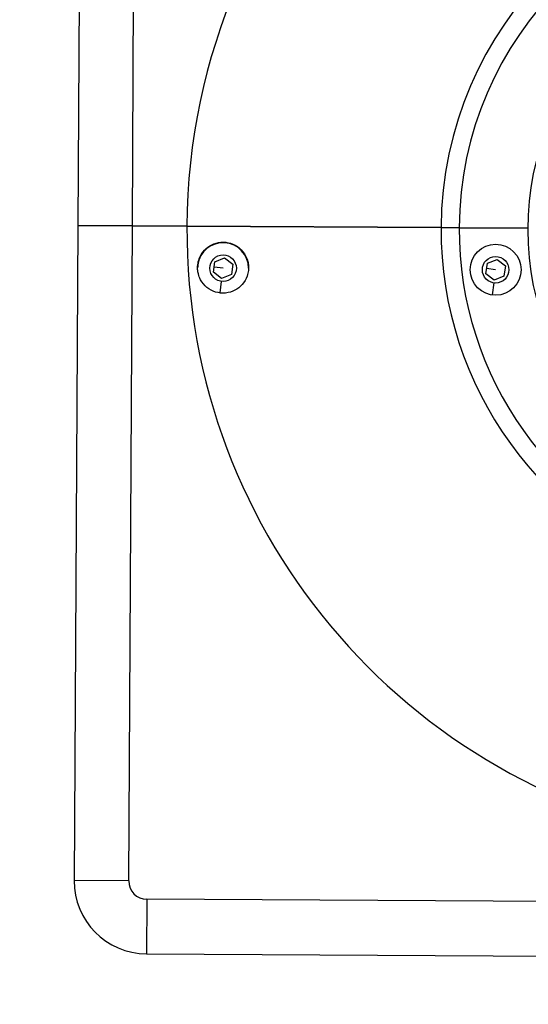
# Model space of a CAD drawing. Units: millimetres. Extents: x 1235 to 8364, y -1883 to 1175.
# Drawn here: x 1514 to 1653, y -199 to 71 of the extents above; entities that cross this region are included whole.
import ezdxf

# ---------------------------------------------------------------- set-up
doc = ezdxf.new("R2010")
doc.units = ezdxf.units.MM
doc.header["$MEASUREMENT"] = 0
doc.styles.get("Standard").update_dxf_attribs({"font": 'arial.ttf'})
doc.dimstyles.new('ISO-25', dxfattribs={"dimtxt": 2.5, "dimasz": 2.5, "dimexe": 1.25, "dimexo": 0.625, "dimtad": 1, "dimtxsty": 'Standard', "dimcen": 2.5, "dimadec": 0, "dimazin": 0, "dimtfac": 1, "dimtmove": 0, "dimatfit": 3, "dimfxl": 1, "dimarcsym": 0})

# ---------------------------------------------------------------- blocks, each defined once
blk = doc.blocks.new('*D4')
at = {"color": 0, "lineweight": -2, "transparency": 16777216}
for p, q in [((1492.14, 213.68), (1390.89, 213.68)), ((1392.14, 163.68), (1392.14, -1832.44)), ((1492.14, -1882.44), (1390.89, -1882.44))]:
    blk.add_line(p, q, dxfattribs=at)
at = {"color": 0, "transparency": 16777216}
for points in [[(1383.8, 163.68), (1400.47, 163.68), (1392.14, 213.68)], [(1383.8, -1832.44), (1400.47, -1832.44), (1392.14, -1882.44)]]:
    blk.add_solid(points, dxfattribs=at)
at = {"layer": 'Defpoints', "color": 0, "transparency": 16777216}
for p in [(1714.5, 213.68), (1392.14, -1882.44), (1730.2, -1882.44)]:
    blk.add_point(p, dxfattribs=at)
at = {"color": 0, "transparency": 16777216, "insert": (1301.08, -787.59), "char_height": 100, "attachment_point": 5, "rotation": 90}
blk.add_mtext('210', dxfattribs=at)
blk = doc.blocks.new('*D5')
at = {"color": 0, "lineweight": -2, "transparency": 16777216}
for p, q in [((1520.58, 233.77), (1520.58, 335.02)), ((1570.58, 333.77), (1870.57, 333.77)), ((1920.57, 233.77), (1920.57, 335.02))]:
    blk.add_line(p, q, dxfattribs=at)
at = {"color": 0, "transparency": 16777216}
for points in [[(1570.58, 342.1), (1570.58, 325.44), (1520.58, 333.77)], [(1870.57, 342.1), (1870.57, 325.44), (1920.57, 333.77)]]:
    blk.add_solid(points, dxfattribs=at)
at = {"layer": 'Defpoints', "color": 0, "transparency": 16777216}
for p in [(1920.57, 333.77), (1520.58, -1572.06), (1920.57, -1574.28)]:
    blk.add_point(p, dxfattribs=at)
at = {"color": 0, "transparency": 16777216, "insert": (1720.57, 424.83), "char_height": 100, "attachment_point": 5}
blk.add_mtext('40', dxfattribs=at)

msp = doc.modelspace()

# ---------------------------------------------------------------- linework, layer by layer
for p, q in [((1530.587, 194.702), (1529.589, 14.705)), ((1544.589, 14.622), (1545.587, 194.619)), ((1529.589, 14.705), (1528.591, -165.292)), ((1544.589, 14.622), (1529.589, 14.705)), ((1529.589, 14.705), (1544.589, 14.622)), ((1543.591, -165.376), (1544.589, 14.622)), ((1544.589, 14.622), (1559.588, 14.538)), ((1559.588, 14.538), (1544.589, 14.622)), ((1559.588, 14.538), (1629.432, 14.151)), ((1629.432, 14.151), (1559.588, 14.538)), ((1634.42, 14.124), (1629.432, 14.151)), ((1629.432, 14.151), (1634.42, 14.124)), ((1634.42, 14.124), (1653.337, 14.019)), ((1653.337, 14.019), (1634.42, 14.124)), ((1567.242, 4.751), (1569.914, 5.844)), ((1569.914, 5.844), (1572.196, 4.076)), ((1642.158, 4.335), (1644.829, 5.428)), ((1644.829, 5.428), (1647.112, 3.661)), ((1566.853, 1.89), (1567.242, 4.751)), ((1569.524, 2.983), (1567.047, 3.321)), ((1572.196, 4.076), (1571.807, 1.216)), ((1641.768, 1.475), (1642.158, 4.335)), ((1644.44, 2.568), (1641.963, 2.905)), ((1647.112, 3.661), (1646.722, 0.8)), ((1569.135, 0.123), (1566.853, 1.89)), ((1571.807, 1.216), (1569.135, 0.123)), ((1644.05, -0.292), (1641.768, 1.475)), ((1646.722, 0.8), (1644.05, -0.292)), ((1569.032, -0.633), (1568.601, -3.801)), ((1643.947, -1.049), (1643.495, -4.368)), ((1543.591, -165.376), (1528.591, -165.292)), ((1548.563, -170.403), (1548.48, -185.403)), ((1707.36, -171.284), (1548.563, -170.403)), ((1548.48, -185.403), (1707.277, -186.283))]:
    msp.add_line(p, q)
for centre, radius in [((1729.586, 13.596), 76.25), ((1644.44, 2.568), 7), ((1569.524, 2.983), 3.65), ((1644.44, 2.568), 3.65)]:
    msp.add_circle(centre, radius)
for centre, radius, start, end in [((1729.586, 13.596), 170, 359.68235, 179.68235), ((1729.586, 13.596), 100.156, 359.68235, 179.68235), ((1729.586, 13.596), 95.167, 359.68235, 179.68235), ((1729.586, 13.596), 170, 179.68235, 262.51858), ((1729.586, 13.596), 100.156, 179.68235, 252.1628), ((1729.586, 13.596), 95.167, 179.68235, 251.21212), ((1569.524, 2.983), 7, 0.31529, 172.24597), ((1569.524, 2.983), 7, 172.24597, 179.04943), ((1548.591, -165.403), 20, 179.68235, 269.68235), ((1548.591, -165.403), 5, 179.68235, 269.68235)]:
    msp.add_arc(centre, radius, start, end)
at = {"extrusion": (0, 0, -1)}
msp.add_ellipse((1569.516, 3.137), major_axis=(-0.455, 6.981), ratio=0.99936, start_param=-1.5708836, end_param=-1.5000475, dxfattribs=at)
msp.add_open_spline([(1562.525, 3.177), (1562.527, 3.437), (1562.543, 3.698), (1562.64, 4.519), (1562.774, 5.071), (1563.299, 6.469), (1563.795, 7.263), (1564.995, 8.537), (1565.66, 9.031), (1567.169, 9.786), (1568.008, 10.026), (1569.786, 10.194), (1570.711, 10.098), (1572.48, 9.552), (1573.307, 9.102), (1574.722, 7.915), (1575.303, 7.195), (1575.983, 5.895), (1576.179, 5.381), (1576.413, 4.451), (1576.479, 4.044), (1576.537, 3.223), (1576.53, 2.811), (1576.43, 1.868), (1576.313, 1.344), (1575.832, -0.039), (1575.356, -0.844), (1574.18, -2.158), (1573.512, -2.677), (1571.98, -3.478), (1571.117, -3.737), (1569.308, -3.92), (1568.377, -3.83), (1566.614, -3.293), (1565.8, -2.859), (1564.378, -1.695), (1563.788, -0.976), (1563.086, 0.336), (1562.88, 0.866), (1562.637, 1.825), (1562.57, 2.243), (1562.541, 2.67), (1562.541, 2.676), (1562.54, 2.681)], degree=3, knots=[0.0495825, 0.0495825, 0.0495825, 0.0495825, 0.1278866, 0.1278866, 0.2976535, 0.2976535, 0.5759591, 0.5759591, 0.8231997, 0.8231997, 1.084267, 1.084267, 1.3635633, 1.3635633, 1.6468759, 1.6468759, 1.9242921, 1.9242921, 2.0891594, 2.0891594, 2.2125059, 2.2125059, 2.3361556, 2.3361556, 2.4971421, 2.4971421, 2.777504, 2.777504, 3.032344, 3.032344, 3.3031867, 3.3031867, 3.5829788, 3.5829788, 3.858181, 3.858181, 4.1347226, 4.1347226, 4.3047667, 4.3047667, 4.4314434, 4.4314434, 4.4331706, 4.4331706, 4.4331706, 4.4331706])

# ---------------------------------------------------------------- dimensions: what is measured, and where the dimension line sits
dim = msp.add_linear_dim(base=(1920.57, 333.77), p1=(1520.576, -1572.062), p2=(1920.57, -1574.28), text='40', dimstyle='ISO-25', override={"dimtxt": 100, "dimasz": 50, "dimgap": 40, "dimtad": 2, "dimfxl": 100, "dimfxlon": 1})
dim.commit()
dim.dimension.update_dxf_attribs({"geometry": '*D5', "text_midpoint": (1720.573, 424.827)})
dim = msp.add_linear_dim(base=(1392.137, -1882.437), p1=(1714.504, 213.683), p2=(1730.203, -1882.437), angle=90, text='210', dimstyle='ISO-25', override={"dimtxt": 100, "dimasz": 50, "dimgap": 40, "dimtad": 2, "dimfxl": 100, "dimfxlon": 1})
dim.commit()
dim.dimension.update_dxf_attribs({"geometry": '*D4', "text_midpoint": (1392.137, -787.59), "dimtype": 160})

doc.saveas('drawing.dxf')
